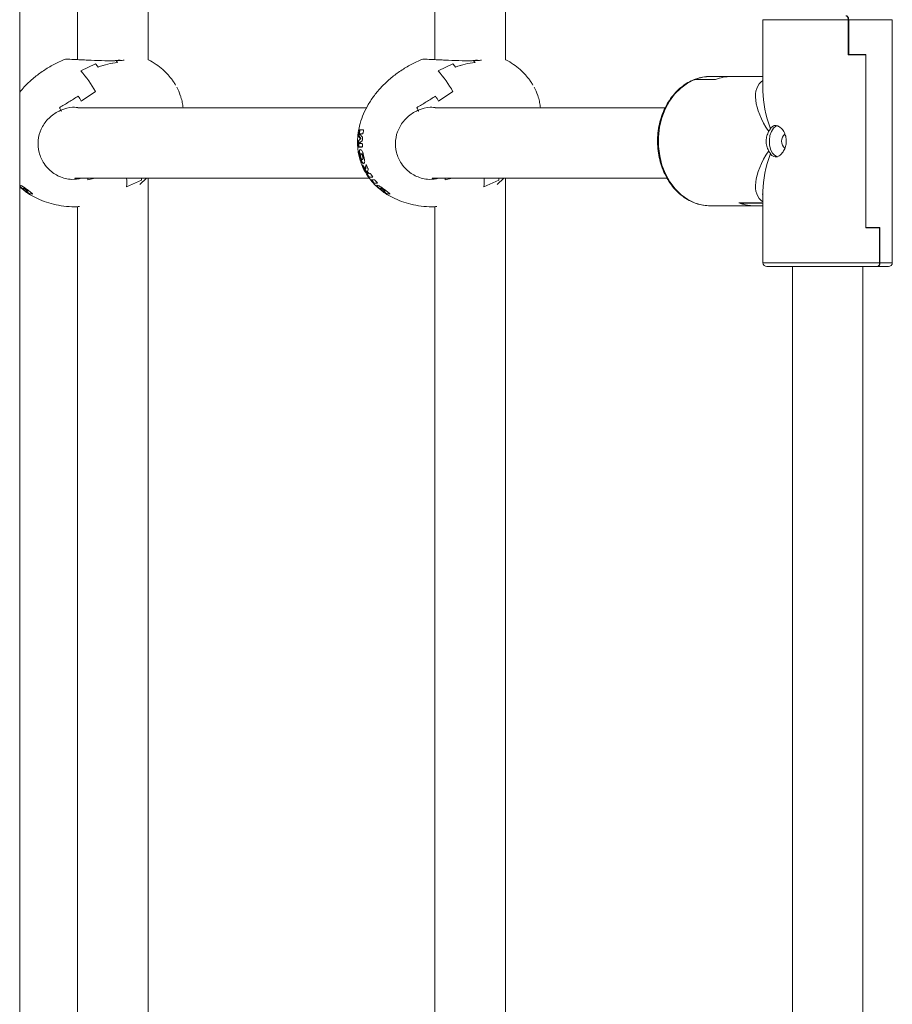
# Model space of a CAD drawing. Units: millimetres. Extents: x -375 to 5218, y -1632 to 3763.
# Drawn here: x 1461 to 1683, y 99 to 350 of the extents above; entities that cross this region are included whole.
import ezdxf

# ---------------------------------------------------------------- set-up
doc = ezdxf.new("R2010")
doc.units = ezdxf.units.MM

msp = doc.modelspace()

# ---------------------------------------------------------------- linework, layer by layer
at = {"color": 7, "linetype": 'Continuous', "lineweight": 15}
for p, q in [((1460.61, -27.56), (1460.61, 664.44)), ((1475.34, 632.44), (1475.34, 339.71)), ((1493.34, 339.66), (1493.34, 632.44)), ((1566.49, 632.44), (1566.49, 339.71)), ((1584.49, 339.66), (1584.49, 632.44)), ((1650.15, 349.91), (1650.15, 331.64)), ((1671.92, 349.91), (1650.15, 349.91)), ((1671.92, 340.91), (1671.92, 349.91)), ((1672.02, 341.01), (1672.02, 349.91)), ((1672.02, 349.91), (1683.15, 349.91)), ((1683.15, 287.91), (1683.15, 349.91)), ((1672.02, 341.01), (1671.92, 341.01)), ((1671.92, 340.91), (1676.41, 340.91)), ((1672.02, 341.01), (1676.41, 341.01)), ((1673.16, 340.91), (1673.16, 341.01)), ((1674.05, 340.91), (1674.05, 341.01)), ((1676.41, 296.91), (1676.41, 341.01)), ((1676.41, 340.91), (1676.41, 296.81)), ((1479.87, 338.66), (1476.15, 336.86)), ((1476.15, 336.86), (1479.87, 338.66)), ((1571.03, 338.66), (1567.3, 336.86)), ((1567.3, 336.86), (1571.03, 338.66)), ((1632.73, 334.63), (1638.05, 334.63)), ((1638.07, 334.67), (1632.81, 334.67)), ((1642.02, 335.41), (1636.76, 335.41)), ((1638.07, 334.67), (1638.07, 334.64)), ((1648, 335.41), (1642.02, 335.41)), ((1642.02, 335.41), (1642.02, 335.41)), ((1648.15, 335.41), (1642.08, 335.41)), ((1650.15, 335.41), (1648.15, 335.41)), ((1479.94, 331.55), (1476.26, 329.13)), ((1479.94, 331.55), (1476.26, 329.13)), ((1571.09, 331.55), (1567.42, 329.13)), ((1571.09, 331.55), (1567.42, 329.13)), ((1549.08, 327.44), (1475.42, 327.44)), ((1625.23, 327.44), (1566.57, 327.44)), ((1547.06, 320.41), (1547.23, 321.59)), ((1547.34, 321.64), (1547.17, 320.46)), ((1547.34, 321.64), (1547.23, 321.59)), ((1547.31, 321.82), (1548.2, 321.81)), ((1548.23, 321.58), (1548.14, 321.01)), ((1652.05, 322.08), (1651.61, 321.35)), ((1547, 319.01), (1547.45, 319.46)), ((1547.17, 320.46), (1547.06, 320.41)), ((1547.17, 320.16), (1547.07, 320.12)), ((1547.45, 319.57), (1547.07, 320.12)), ((1547.54, 319.5), (1547.1, 319.05)), ((1547.17, 320.16), (1547.55, 319.62)), ((1547.31, 320.7), (1547.95, 320.05)), ((1547.42, 320.8), (1547.32, 320.76)), ((1548.03, 320.77), (1547.32, 320.76)), ((1547.42, 320.8), (1548.13, 320.82)), ((1547.55, 319.62), (1547.45, 319.57)), ((1547.54, 319.5), (1547.45, 319.46)), ((1548.01, 319.78), (1547.98, 319.33)), ((1547.06, 318.79), (1546.96, 318.74)), ((1546.99, 317.64), (1546.96, 318.74)), ((1547.08, 317.68), (1546.99, 317.64)), ((1547.1, 319.05), (1547, 319.01)), ((1547.13, 317.46), (1547.04, 317.42)), ((1547.92, 317.4), (1547.04, 317.42)), ((1547.06, 318.79), (1547.08, 317.68)), ((1547.13, 317.46), (1548.02, 317.45)), ((1547.9, 319.04), (1547.17, 318.39)), ((1547.18, 318.33), (1547.89, 318.35)), ((1547.94, 317.41), (1547.92, 317.4)), ((1547.97, 318.14), (1547.99, 317.62)), ((1547.31, 315.71), (1547.22, 315.67)), ((1547.62, 315.69), (1547.53, 315.65)), ((1547.63, 315.7), (1547.54, 315.66)), ((1547.54, 315.66), (1547.73, 315.64)), ((1547.64, 314.27), (1547.56, 314.23)), ((1547.63, 315.7), (1547.62, 315.69)), ((1547.82, 315.68), (1547.63, 315.7)), ((1547.82, 315.68), (1547.73, 315.64)), ((1547.73, 315.64), (1547.86, 315.53)), ((1547.95, 315.57), (1547.82, 315.68)), ((1548.04, 314.25), (1547.84, 314.25)), ((1547.95, 315.57), (1547.86, 315.53)), ((1548.02, 314.24), (1548.11, 314.27)), ((1548.12, 314.37), (1548.04, 314.25)), ((1548.13, 314.29), (1548.04, 314.25)), ((1548.16, 315.03), (1548.07, 314.99)), ((1548.21, 314.41), (1548.12, 314.37)), ((1548.13, 314.29), (1548.21, 314.41)), ((1651.61, 316.47), (1652.05, 315.74)), ((1548.03, 312.84), (1548.65, 311.88)), ((1548.06, 312.8), (1548.03, 312.79)), ((1548.44, 311.84), (1548.03, 312.79)), ((1548.15, 313.32), (1548.06, 313.28)), ((1548.15, 313.32), (1548.38, 313.26)), ((1548.53, 311.88), (1548.44, 311.84)), ((1548.7, 311.57), (1548.61, 311.54)), ((1549.26, 310.73), (1548.61, 311.54)), ((1548.7, 311.57), (1549.34, 310.77)), ((1548.74, 311.82), (1548.83, 311.86)), ((1548.84, 311.89), (1548.75, 311.85)), ((1548.94, 312.92), (1548.91, 312.91)), ((1549.01, 312.83), (1549.38, 311.97)), ((1549.43, 311.7), (1549.3, 311.18)), ((1474.62, 309.44), (1549.76, 309.44)), ((1477.96, 309.05), (1479.71, 309.44)), ((1477.96, 309.05), (1479.71, 309.44)), ((1491.22, 307.87), (1492.93, 309.44)), ((1493.34, 4.44), (1493.34, 309.44)), ((1549.11, 310.65), (1549.31, 310.62)), ((1549.26, 310.53), (1549.17, 310.49)), ((1549.55, 309.9), (1549.17, 310.49)), ((1549.34, 310.77), (1549.26, 310.73)), ((1549.26, 310.53), (1549.64, 309.94)), ((1549.31, 310.62), (1549.4, 310.66)), ((1549.4, 310.98), (1549.64, 310.73)), ((1549.64, 309.94), (1549.55, 309.9)), ((1549.79, 309.77), (1549.69, 309.73)), ((1550.58, 309.71), (1549.69, 309.73)), ((1549.83, 310.62), (1549.99, 310.64)), ((1550.17, 310.47), (1550.55, 309.89)), ((1550.17, 309.08), (1551.06, 309.06)), ((1550.6, 309.72), (1550.58, 309.71)), ((1565.77, 309.44), (1625.71, 309.44)), ((1569.12, 309.05), (1570.86, 309.44)), ((1569.12, 309.05), (1570.86, 309.44)), ((1582.38, 307.87), (1584.08, 309.44)), ((1584.49, 4.44), (1584.49, 309.44)), ((1460.57, 307.55), (1460.87, 307.2)), ((1460.77, 307.15), (1460.61, 307.35)), ((1460.64, 308.2), (1460.63, 308.2)), ((1460.64, 307.69), (1460.91, 307.61)), ((1460.87, 307.2), (1460.77, 307.15)), ((1460.88, 307.05), (1460.77, 307.15)), ((1460.87, 307.2), (1460.98, 307.09)), ((1460.98, 307.09), (1460.88, 307.05)), ((1461.44, 306.55), (1460.88, 307.05)), ((1460.98, 307.09), (1461.33, 306.79)), ((1461.38, 306.73), (1461.33, 306.79)), ((1461.43, 306.91), (1461.34, 306.87)), ((1461.55, 306.6), (1461.44, 306.55)), ((1462.65, 305.65), (1461.44, 306.55)), ((1461.69, 306.89), (1461.59, 306.85)), ((1461.86, 306.82), (1461.76, 306.78)), ((1461.86, 307), (1462.33, 306.63)), ((1462.16, 306.62), (1462.06, 306.57)), ((1462.06, 306.57), (1462.39, 306.31)), ((1462.5, 306.36), (1462.16, 306.62)), ((1462.33, 306.63), (1462.44, 306.54)), ((1462.44, 306.54), (1463.65, 305.63)), ((1491.62, 308.94), (1487.84, 307.29)), ((1491.62, 308.94), (1487.84, 307.29)), ((1550.35, 308.97), (1550.26, 308.93)), ((1550.72, 308.38), (1550.26, 308.93)), ((1550.35, 308.97), (1550.81, 308.42)), ((1550.81, 308.42), (1550.72, 308.38)), ((1550.99, 308.25), (1550.89, 308.21)), ((1551.78, 308.2), (1550.89, 308.21)), ((1550.99, 308.25), (1551.87, 308.24)), ((1551.26, 308.91), (1551.72, 308.36)), ((1551.63, 307.51), (1551.58, 307.64)), ((1551.72, 307.55), (1551.63, 307.51)), ((1551.93, 307.15), (1551.63, 307.51)), ((1551.65, 307.66), (1551.79, 307.69)), ((1551.68, 307.68), (1551.72, 307.55)), ((1551.72, 307.55), (1552.03, 307.2)), ((1551.79, 308.2), (1551.78, 308.2)), ((1551.79, 307.69), (1552.07, 307.61)), ((1552.03, 307.2), (1551.93, 307.15)), ((1552.03, 307.05), (1551.93, 307.15)), ((1552.03, 307.2), (1552.13, 307.09)), ((1552.13, 307.09), (1552.03, 307.05)), ((1552.6, 306.55), (1552.03, 307.05)), ((1552.13, 307.09), (1552.48, 306.79)), ((1552.59, 306.91), (1552.49, 306.87)), ((1552.54, 306.73), (1552.49, 306.79)), ((1552.7, 306.6), (1552.6, 306.55)), ((1553.8, 305.65), (1552.6, 306.55)), ((1552.85, 306.89), (1552.75, 306.85)), ((1553.01, 306.82), (1552.91, 306.78)), ((1553.02, 307), (1553.48, 306.63)), ((1553.32, 306.62), (1553.22, 306.57)), ((1553.22, 306.57), (1553.55, 306.31)), ((1553.65, 306.36), (1553.32, 306.62)), ((1553.48, 306.63), (1553.6, 306.54)), ((1553.6, 306.54), (1554.8, 305.63)), ((1582.78, 308.94), (1578.99, 307.29)), ((1582.78, 308.94), (1578.99, 307.29)), ((1461.85, 306.32), (1461.69, 306.44)), ((1462.11, 306.18), (1462.76, 305.7)), ((1462.54, 306.14), (1462.11, 306.14)), ((1462.5, 306.36), (1462.39, 306.31)), ((1462.54, 306.14), (1462.66, 306.19)), ((1462.65, 306.18), (1462.54, 306.14)), ((1462.76, 305.7), (1462.65, 305.65)), ((1462.74, 305.59), (1462.65, 305.65)), ((1462.85, 305.64), (1462.74, 305.59)), ((1462.85, 305.52), (1462.74, 305.59)), ((1462.76, 305.7), (1462.85, 305.64)), ((1462.85, 305.64), (1462.96, 305.57)), ((1462.96, 305.57), (1462.85, 305.52)), ((1462.96, 305.45), (1462.85, 305.52)), ((1462.96, 305.57), (1463.07, 305.5)), ((1463.07, 305.5), (1462.96, 305.45)), ((1463.09, 305.49), (1462.98, 305.44)), ((1463.86, 305.43), (1462.98, 305.44)), ((1463.09, 305.49), (1463.84, 305.48)), ((1463.65, 305.63), (1463.72, 305.58)), ((1463.72, 305.58), (1463.83, 305.49)), ((1463.87, 305.44), (1463.86, 305.43)), ((1553, 306.32), (1552.85, 306.44)), ((1553.69, 306.14), (1553.26, 306.14)), ((1553.31, 306.14), (1553.91, 305.7)), ((1553.65, 306.36), (1553.55, 306.31)), ((1553.69, 306.14), (1553.81, 306.19)), ((1553.8, 306.18), (1553.69, 306.14)), ((1553.91, 305.7), (1553.8, 305.65)), ((1553.89, 305.59), (1553.8, 305.65)), ((1554, 305.64), (1553.89, 305.59)), ((1554, 305.52), (1553.89, 305.59)), ((1553.91, 305.7), (1554, 305.64)), ((1554, 305.64), (1554.11, 305.57)), ((1554.11, 305.57), (1554, 305.52)), ((1554.11, 305.45), (1554, 305.52)), ((1554.11, 305.57), (1554.22, 305.5)), ((1554.22, 305.5), (1554.11, 305.45)), ((1554.24, 305.49), (1554.13, 305.44)), ((1555.01, 305.43), (1554.13, 305.44)), ((1554.24, 305.49), (1555, 305.48)), ((1554.8, 305.63), (1554.87, 305.58)), ((1554.87, 305.58), (1554.98, 305.49)), ((1555.02, 305.44), (1555.01, 305.43)), ((1649.94, 305.41), (1650.15, 305.41)), ((1650.15, 306.18), (1650.15, 287.91)), ((1475.34, 302.21), (1475.34, 4.44)), ((1566.49, 302.21), (1566.49, 4.44)), ((1636.76, 302.41), (1642.02, 302.41)), ((1648, 302.41), (1642.02, 302.41)), ((1648.15, 302.41), (1642.08, 302.41)), ((1649.89, 303.19), (1643.97, 303.19)), ((1644.32, 303.19), (1644.32, 303.11)), ((1644.32, 303.11), (1649.94, 303.11)), ((1648, 302.41), (1648, 302.41)), ((1648.15, 302.41), (1650.15, 302.41)), ((1649.89, 303.19), (1650.15, 303.09)), ((1649.94, 303.16), (1649.94, 303.11)), ((1650.15, 303.04), (1649.94, 303.11)), ((1679.98, 296.91), (1676.41, 296.91)), ((1679.92, 296.81), (1676.41, 296.81)), ((1678.08, 296.91), (1678.08, 296.81)), ((1679.92, 296.81), (1679.92, 287.91)), ((1679.98, 296.91), (1679.98, 287.91)), ((1679.92, 287.91), (1650.15, 287.91)), ((1679.3, 286.91), (1651.15, 286.91)), ((1657.65, 286.91), (1657.65, 4.44)), ((1675.65, 4.44), (1675.65, 286.91)), ((1679.3, 286.91), (1679.36, 286.91)), ((1679.36, 286.91), (1682.15, 286.91)), ((1679.98, 287.91), (1683.15, 287.91))]:
    msp.add_line(p, q, dxfattribs=at)
at = {"color": 7, "linetype": 'Continuous', "lineweight": 15, "flags": 128}
for points in [[(1632.73, 334.63), (1630.88, 333.72), (1629.18, 332.47), (1627.63, 330.92), (1626.3, 329.1), (1625.19, 327.06), (1624.34, 324.83), (1623.77, 322.48), (1623.49, 320.04), (1623.5, 317.58), (1623.81, 315.15), (1624.4, 312.8), (1625.27, 310.59), (1626.4, 308.56), (1627.75, 306.76), (1629.31, 305.24), (1631.03, 304.02), (1632.88, 303.13), (1634.82, 302.59), (1636.76, 302.41)], [(1653.79, 322.86), (1653.46, 322.73), (1652.82, 322.21), (1652.3, 321.4), (1651.95, 320.37), (1651.79, 319.21), (1651.85, 318.02), (1652.1, 316.91), (1652.54, 315.98), (1653.13, 315.31), (1653.8, 314.95), (1653.83, 314.95)]]:
    msp.add_lwpolyline(points, dxfattribs=at)
at = {"color": 7, "linetype": 'Continuous', "lineweight": 15}
for centre, radius, start, end in [((1469.89, 325.72), 20.55, 40.3339, 41.9562), ((1561.56, 326.18), 19.86, 40.3057, 41.9844), ((1449.19, 313.61), 35.6, 30.2529, 40.7689), ((1464.59, 324.41), 20.89, 39.9464, 42.9778), ((1540.34, 313.61), 35.6, 30.2513, 40.7688), ((1555.65, 324.34), 21.01, 39.955, 42.9692), ((1636.77, 324.47), 10.94, 90.086, 111.2633), ((1642.1, 324.45), 10.96, 90.109, 111.6844), ((1642.04, 324.46), 10.95, 90.1047, 111.2452), ((1487.12, 325.6), 15.26, 19.0966, 27.7255), ((1578.25, 325.59), 15.3, 19.1037, 27.7129), ((1432.53, 303.64), 50.63, 30.2435, 31.9225), ((1523.91, 303.78), 50.35, 30.235, 31.9231), ((1432.2, 303.65), 45.26, 30.7678, 31.7434), ((1521.81, 302.72), 47.05, 30.7789, 31.7172), ((1657.26, 318.91), 2.36, 130.2867, 230.2356), ((1444.96, 303.34), 33.49, 9.8148, 10.4983), ((1474.63, 308.46), 13.26, 354.9301, 4.2382), ((1483.53, 310.09), 8.18, 351.8838, 355.4625), ((1539.16, 303.89), 30.39, 9.7799, 10.5331), ((1565.81, 308.46), 13.23, 354.921, 4.2474), ((1574.6, 310.1), 8.26, 351.9027, 355.4435), ((1648.02, 313.37), 10.96, 248.3164, 269.8908), ((1648.17, 313.35), 10.94, 249.4126, 269.9061), ((1651.15, 287.91), 1, 180, 270), ((1682.15, 287.91), 1, 270, 0)]:
    msp.add_arc(centre, radius, start, end, dxfattribs=at)
for major_axis, ratio, start_param, end_param in [((-17.31, 14.78), 0.423512, 6.170999, 7.245462), ((-13.25, 20.54), 0.478371, 0.638026, 1.123313), ((-17.31, -14.78), 0.423512, 5.320909, 6.395372), ((13.25, 20.54), 0.478371, 2.01828, 2.503567)]:
    msp.add_ellipse((1666.65, 318.91), major_axis=major_axis, ratio=ratio, start_param=start_param, end_param=end_param, dxfattribs=at)
for points, knots in [([(1671.3, 350.91), (1671.36, 350.9), (1671.49, 350.89), (1671.66, 350.75), (1671.8, 350.54), (1671.89, 350.27), (1671.92, 350.04), (1671.92, 349.92), (1671.92, 349.91)], [0, 0, 0, 0, 0.182615, 0.414865, 0.569174, 0.773895, 0.978773, 1, 1, 1, 1]), ([(1671.4, 350.91), (1671.41, 350.91), (1671.49, 350.91), (1671.65, 350.85), (1671.83, 350.66), (1671.95, 350.41), (1672.01, 350.15), (1672.02, 349.99), (1672.02, 349.91)], [0, 0, 0, 0, 0.026101, 0.258363, 0.488244, 0.709225, 0.843426, 1, 1, 1, 1]), ([(1472.24, 339.82), (1472.07, 339.76), (1470.93, 339.36), (1468.93, 338.33), (1466.29, 336.74), (1463.88, 334.88), (1461.97, 333.12), (1460.98, 331.89), (1460.61, 331.44)], [0, 0, 0, 0, 0.036549, 0.250762, 0.464061, 0.674087, 0.879112, 1, 1, 1, 1]), ([(1485.17, 339.46), (1485.06, 339.46), (1483.87, 339.43), (1481.4, 339.45), (1478.47, 339.56), (1476.33, 339.67), (1474.5, 339.76), (1473.12, 339.82), (1472.27, 339.83), (1472.26, 339.81), (1472.25, 339.79)], [0, 0, 0, 0, 0.019574, 0.214164, 0.418307, 0.51775, 0.620648, 0.804245, 0.90429, 1, 1, 1, 1]), ([(1486.18, 339.57), (1485.87, 339.56), (1485.48, 339.53), (1485.05, 339.53), (1484.96, 339.53)], [0, 0, 0, 0, 0.807673, 1, 1, 1, 1]), ([(1485.17, 339.46), (1485.15, 339.48), (1485.1, 339.53), (1485.05, 339.53), (1485.02, 339.5), (1485.02, 339.44), (1485.02, 339.42)], [0, 0, 0, 0, 0.264981, 0.530116, 0.792405, 1, 1, 1, 1]), ([(1487.22, 339.57), (1487.06, 339.55), (1486.45, 339.49), (1485.71, 339.47), (1485.17, 339.46)], [0, 0, 0, 0, 0.275424, 1, 1, 1, 1]), ([(1500.33, 333.18), (1500.25, 333.35), (1500.02, 333.81), (1499.38, 334.71), (1498.4, 335.93), (1497.02, 337.28), (1495.33, 338.54), (1494.07, 339.35), (1493.36, 339.66), (1493.34, 339.66)], [0, 0, 0, 0, 0.056693, 0.160869, 0.340454, 0.539388, 0.759028, 0.994244, 1, 1, 1, 1]), ([(1563.39, 339.82), (1563.22, 339.76), (1562.08, 339.36), (1560.08, 338.33), (1557.44, 336.74), (1555.03, 334.88), (1552.87, 332.84), (1551.01, 330.64), (1549.46, 328.32), (1548.25, 325.93), (1547.38, 323.5), (1546.87, 321.13), (1546.69, 318.89), (1546.78, 316.98), (1547.05, 315.35), (1547.42, 313.92), (1548.03, 312.27), (1548.79, 310.82), (1549.73, 309.44), (1550.72, 308.23), (1551.68, 307.24), (1552.31, 306.77), (1552.43, 306.68)], [0, 0, 0, 0, 0.012577, 0.086289, 0.159685, 0.231953, 0.302504, 0.370875, 0.436767, 0.50008, 0.56095, 0.619848, 0.67109, 0.720224, 0.754873, 0.787612, 0.825443, 0.878992, 0.90281, 0.94387, 0.989355, 1, 1, 1, 1]), ([(1576.32, 339.46), (1576.21, 339.46), (1575.02, 339.43), (1572.55, 339.45), (1569.63, 339.56), (1567.48, 339.67), (1565.65, 339.76), (1564.27, 339.82), (1563.43, 339.83), (1563.41, 339.81), (1563.4, 339.79)], [0, 0, 0, 0, 0.019567, 0.214158, 0.418301, 0.517746, 0.620649, 0.804246, 0.90429, 1, 1, 1, 1]), ([(1577.34, 339.57), (1577.02, 339.56), (1576.63, 339.53), (1576.2, 339.53), (1576.12, 339.53)], [0, 0, 0, 0, 0.80765, 1, 1, 1, 1]), ([(1576.32, 339.46), (1576.3, 339.48), (1576.25, 339.53), (1576.2, 339.53), (1576.18, 339.5), (1576.18, 339.44), (1576.17, 339.42)], [0, 0, 0, 0, 0.264919, 0.530074, 0.792383, 1, 1, 1, 1]), ([(1578.37, 339.57), (1578.21, 339.55), (1577.61, 339.49), (1576.86, 339.47), (1576.32, 339.46)], [0, 0, 0, 0, 0.275411, 1, 1, 1, 1]), ([(1591.48, 333.18), (1591.4, 333.35), (1591.17, 333.81), (1590.53, 334.71), (1589.56, 335.93), (1588.17, 337.28), (1586.48, 338.54), (1585.22, 339.35), (1584.51, 339.66), (1584.49, 339.66)], [0, 0, 0, 0, 0.056687, 0.160862, 0.340446, 0.53938, 0.759029, 0.994234, 1, 1, 1, 1]), ([(1485.55, 339.02), (1484.72, 338.9), (1483.03, 338.67), (1481.42, 338.11), (1480.61, 337.83)], [0, 0, 0, 0, 0.496473, 1, 1, 1, 1]), ([(1480.61, 337.83), (1481.41, 338.11), (1483.02, 338.67), (1484.7, 338.9), (1485.55, 339.02)], [0, 0, 0, 0, 0.496567, 1, 1, 1, 1]), ([(1576.71, 339.02), (1575.87, 338.9), (1574.18, 338.67), (1572.57, 338.11), (1571.76, 337.83)], [0, 0, 0, 0, 0.496482, 1, 1, 1, 1]), ([(1571.76, 337.83), (1572.56, 338.11), (1574.17, 338.67), (1575.86, 338.9), (1576.71, 339.02)], [0, 0, 0, 0, 0.496572, 1, 1, 1, 1]), ([(1632.6, 334.6), (1632.36, 334.5), (1631.53, 334.16), (1630.68, 333.72), (1630.12, 333.28), (1630.09, 333.25)], [0, 0, 0, 0, 0.274263, 0.953421, 1, 1, 1, 1]), ([(1632.54, 334.54), (1632.59, 334.58), (1632.67, 334.65), (1632.76, 334.66), (1632.81, 334.67)], [0, 0, 0, 0, 0.504118, 1, 1, 1, 1]), ([(1636.78, 335.4), (1636.74, 335.4), (1636.09, 335.46), (1634.8, 335.26), (1633.47, 334.96), (1632.78, 334.68), (1632.68, 334.63)], [0, 0, 0, 0, 0.024813, 0.473874, 0.922668, 1, 1, 1, 1]), ([(1630.09, 333.25), (1629.59, 332.88), (1628.56, 332.11), (1627.19, 330.63), (1625.96, 328.91), (1624.94, 326.99), (1624.14, 324.91), (1623.58, 322.72), (1623.28, 320.46), (1623.23, 318.16), (1623.45, 315.88), (1623.92, 313.65), (1624.64, 311.53), (1625.59, 309.54), (1626.76, 307.74), (1628.12, 306.15), (1629.66, 304.81), (1631.33, 303.74), (1633.11, 302.97), (1634.92, 302.5), (1636.14, 302.44), (1636.73, 302.42)], [0, 0, 0, 0, 0.048934, 0.10164, 0.154505, 0.207488, 0.260549, 0.313659, 0.3668, 0.419962, 0.47314, 0.52634, 0.579559, 0.632786, 0.686004, 0.73918, 0.792272, 0.845222, 0.897982, 0.950531, 1, 1, 1, 1]), ([(1475.5, 330.4), (1474.71, 329.91), (1473.14, 328.91), (1471.51, 327.94), (1470.69, 327.46)], [0, 0, 0, 0, 0.496572, 1, 1, 1, 1]), ([(1475.5, 330.4), (1474.71, 329.91), (1473.14, 328.91), (1471.51, 327.94), (1470.69, 327.46)], [0, 0, 0, 0, 0.496572, 1, 1, 1, 1]), ([(1502.27, 327.44), (1502.2, 327.9), (1502.06, 328.82), (1501.82, 329.83), (1501.61, 330.37), (1501.57, 330.47)], [0, 0, 0, 0, 0.447299, 0.892535, 1, 1, 1, 1]), ([(1566.65, 330.4), (1565.87, 329.91), (1564.29, 328.91), (1562.66, 327.94), (1561.84, 327.46)], [0, 0, 0, 0, 0.496574, 1, 1, 1, 1]), ([(1566.65, 330.4), (1565.87, 329.91), (1564.29, 328.91), (1562.66, 327.94), (1561.84, 327.46)], [0, 0, 0, 0, 0.496574, 1, 1, 1, 1]), ([(1593.42, 327.44), (1593.35, 327.9), (1593.21, 328.82), (1592.97, 329.83), (1592.77, 330.37), (1592.73, 330.47)], [0, 0, 0, 0, 0.447298, 0.892522, 1, 1, 1, 1]), ([(1476.34, 309.44), (1475.51, 309.3), (1473.59, 308.95), (1470.61, 309.76), (1468.24, 311.33), (1466.49, 313.44), (1465.38, 315.97), (1465.13, 319.08), (1465.92, 322.08), (1467.67, 324.65), (1469.58, 326.11), (1470.8, 326.67), (1471.09, 326.8)], [0, 0, 0, 0, 0.091347, 0.213642, 0.328161, 0.403229, 0.515871, 0.628375, 0.740311, 0.851669, 0.96525, 1, 1, 1, 1]), ([(1471.09, 326.8), (1472.07, 327.15), (1473.63, 327.72), (1475.25, 327.52), (1475.84, 327.44)], [0, 0, 0, 0, 0.635642, 1, 1, 1, 1]), ([(1471.2, 326.56), (1471.19, 326.59), (1471.16, 326.67), (1471.12, 326.75), (1471.09, 326.79), (1471.09, 326.8)], [0, 0, 0, 0, 0.355251, 0.932413, 1, 1, 1, 1]), ([(1471.09, 326.8), (1471.11, 326.75), (1471.15, 326.68), (1471.19, 326.59), (1471.2, 326.56)], [0, 0, 0, 0, 0.581677, 1, 1, 1, 1]), ([(1567.49, 309.44), (1566.66, 309.3), (1564.74, 308.95), (1561.76, 309.76), (1559.39, 311.33), (1557.64, 313.44), (1556.53, 315.97), (1556.28, 319.08), (1557.08, 322.08), (1558.83, 324.65), (1560.73, 326.11), (1561.95, 326.67), (1562.24, 326.8)], [0, 0, 0, 0, 0.091343, 0.213639, 0.328162, 0.403228, 0.515871, 0.628376, 0.740313, 0.851672, 0.96525, 1, 1, 1, 1]), ([(1562.24, 326.8), (1563.23, 327.15), (1564.78, 327.72), (1566.4, 327.52), (1567, 327.44)], [0, 0, 0, 0, 0.635643, 1, 1, 1, 1]), ([(1562.35, 326.56), (1562.34, 326.59), (1562.31, 326.67), (1562.27, 326.75), (1562.24, 326.79), (1562.24, 326.8)], [0, 0, 0, 0, 0.355165, 0.932347, 1, 1, 1, 1]), ([(1562.24, 326.8), (1562.26, 326.75), (1562.31, 326.68), (1562.34, 326.59), (1562.35, 326.56)], [0, 0, 0, 0, 0.581742, 1, 1, 1, 1]), ([(1547.23, 321.59), (1547.24, 321.63), (1547.25, 321.69), (1547.28, 321.76), (1547.29, 321.81), (1547.31, 321.82), (1547.31, 321.82), (1547.31, 321.82)], [0, 0, 0, 0, 0.322199, 0.547417, 0.773937, 0.968682, 1, 1, 1, 1]), ([(1547.39, 321.82), (1547.38, 321.81), (1547.37, 321.78), (1547.36, 321.72), (1547.35, 321.67), (1547.34, 321.64)], [0, 0, 0, 0, 0.2492, 0.594755, 1, 1, 1, 1]), ([(1548.2, 321.81), (1548.2, 321.8), (1548.22, 321.8), (1548.23, 321.77), (1548.24, 321.73), (1548.24, 321.67), (1548.24, 321.62), (1548.23, 321.59), (1548.23, 321.58)], [0, 0, 0, 0, 0.169113, 0.338451, 0.511766, 0.706685, 0.933965, 1, 1, 1, 1]), ([(1652.05, 322.08), (1652.07, 322.12), (1652.26, 322.42), (1652.67, 322.8), (1653.38, 322.97), (1654.16, 322.76), (1654.98, 322.12), (1655.66, 321.12), (1656.08, 319.86), (1656.15, 318.5), (1655.87, 317.21), (1655.3, 316.1), (1654.52, 315.28), (1653.67, 314.87), (1652.88, 314.92), (1652.35, 315.29), (1652.12, 315.64), (1652.05, 315.74)], [0, 0, 0, 0, 0.009114, 0.085707, 0.147074, 0.22138, 0.295638, 0.371193, 0.447776, 0.522901, 0.596334, 0.670483, 0.746614, 0.822958, 0.897453, 0.970935, 1, 1, 1, 1]), ([(1547.07, 320.12), (1547.07, 320.14), (1547.06, 320.17), (1547.06, 320.27), (1547.06, 320.35), (1547.06, 320.4), (1547.06, 320.41)], [0, 0, 0, 0, 0.289821, 0.578469, 0.898505, 1, 1, 1, 1]), ([(1547.17, 320.46), (1547.16, 320.41), (1547.16, 320.32), (1547.16, 320.21), (1547.17, 320.18), (1547.17, 320.16)], [0, 0, 0, 0, 0.403414, 0.754101, 1, 1, 1, 1]), ([(1547.32, 320.76), (1547.32, 320.76), (1547.32, 320.75), (1547.32, 320.75), (1547.31, 320.74), (1547.31, 320.73), (1547.31, 320.72), (1547.31, 320.71), (1547.31, 320.7), (1547.31, 320.7), (1547.31, 320.7)], [0, 0, 0, 0, 0.113064, 0.227093, 0.348595, 0.486515, 0.640314, 0.805715, 0.964747, 1, 1, 1, 1]), ([(1547.45, 319.46), (1547.45, 319.46), (1547.45, 319.47), (1547.46, 319.48), (1547.46, 319.5), (1547.46, 319.52), (1547.46, 319.54), (1547.46, 319.56), (1547.46, 319.57), (1547.45, 319.57), (1547.45, 319.57)], [0, 0, 0, 0, 0.120117, 0.2408, 0.369327, 0.510936, 0.66075, 0.809852, 0.947868, 1, 1, 1, 1]), ([(1547.55, 319.62), (1547.55, 319.61), (1547.55, 319.61), (1547.56, 319.6), (1547.56, 319.58), (1547.56, 319.56), (1547.56, 319.54), (1547.55, 319.52), (1547.55, 319.51), (1547.54, 319.51), (1547.54, 319.5)], [0, 0, 0, 0, 0.120375, 0.240355, 0.368822, 0.51029, 0.659985, 0.809664, 0.948206, 1, 1, 1, 1]), ([(1547.98, 319.33), (1547.98, 319.29), (1547.97, 319.22), (1547.95, 319.13), (1547.92, 319.07), (1547.9, 319.05), (1547.9, 319.04)], [0, 0, 0, 0, 0.28378, 0.568052, 0.844139, 1, 1, 1, 1]), ([(1547.95, 320.05), (1547.96, 320.04), (1547.98, 320.02), (1548, 319.97), (1548.01, 319.89), (1548.01, 319.83), (1548.01, 319.79), (1548.01, 319.78)], [0, 0, 0, 0, 0.216783, 0.433052, 0.66032, 0.912349, 1, 1, 1, 1]), ([(1548.14, 321.01), (1548.13, 320.98), (1548.12, 320.91), (1548.09, 320.83), (1548.06, 320.79), (1548.04, 320.78), (1548.03, 320.77)], [0, 0, 0, 0, 0.321077, 0.609201, 0.826782, 1, 1, 1, 1]), ([(1651.61, 316.47), (1651.43, 316.86), (1651.07, 317.63), (1650.93, 318.99), (1651.11, 320.29), (1651.45, 321), (1651.61, 321.35)], [0, 0, 0, 0, 0.260377, 0.517513, 0.7684, 1, 1, 1, 1]), ([(1546.96, 318.74), (1546.96, 318.78), (1546.97, 318.84), (1546.98, 318.93), (1546.99, 318.98), (1547, 319), (1547, 319.01)], [0, 0, 0, 0, 0.284968, 0.570509, 0.836625, 1, 1, 1, 1]), ([(1547.04, 317.42), (1547.03, 317.42), (1547.02, 317.42), (1547.01, 317.46), (1547, 317.51), (1546.99, 317.57), (1546.99, 317.62), (1546.99, 317.64)], [0, 0, 0, 0, 0.191001, 0.381495, 0.580265, 0.790748, 1, 1, 1, 1]), ([(1547.1, 319.05), (1547.1, 319.04), (1547.09, 319.02), (1547.07, 318.96), (1547.06, 318.88), (1547.06, 318.82), (1547.06, 318.79)], [0, 0, 0, 0, 0.237873, 0.475571, 0.722081, 1, 1, 1, 1]), ([(1547.08, 317.68), (1547.08, 317.65), (1547.09, 317.61), (1547.09, 317.54), (1547.11, 317.49), (1547.12, 317.46), (1547.13, 317.46), (1547.13, 317.46)], [0, 0, 0, 0, 0.217682, 0.435178, 0.653295, 0.863179, 1, 1, 1, 1]), ([(1547.17, 318.39), (1547.17, 318.38), (1547.17, 318.38), (1547.17, 318.37), (1547.17, 318.37), (1547.17, 318.36), (1547.17, 318.35), (1547.17, 318.34), (1547.18, 318.33), (1547.18, 318.33), (1547.18, 318.33)], [0, 0, 0, 0, 0.124688, 0.248022, 0.379093, 0.519233, 0.665627, 0.810399, 0.94882, 1, 1, 1, 1]), ([(1547.22, 315.67), (1547.2, 315.82), (1547.17, 316.14), (1547.2, 316.51), (1547.25, 316.63), (1547.28, 316.69)], [0, 0, 0, 0, 0.338082, 0.676357, 1, 1, 1, 1]), ([(1547.37, 316.73), (1547.35, 316.67), (1547.29, 316.55), (1547.26, 316.18), (1547.3, 315.86), (1547.31, 315.71)], [0, 0, 0, 0, 0.330534, 0.660927, 1, 1, 1, 1]), ([(1547.28, 316.69), (1547.37, 316.74), (1547.49, 316.8), (1547.66, 316.69), (1547.71, 316.66)], [0, 0, 0, 0, 0.724298, 1, 1, 1, 1]), ([(1547.71, 316.66), (1547.77, 316.58), (1547.91, 316.42), (1548.08, 316.04), (1548.17, 315.77), (1548.21, 315.66)], [0, 0, 0, 0, 0.378613, 0.757097, 1, 1, 1, 1]), ([(1547.89, 318.35), (1547.89, 318.35), (1547.91, 318.35), (1547.93, 318.32), (1547.95, 318.28), (1547.96, 318.23), (1547.97, 318.18), (1547.97, 318.15), (1547.97, 318.14)], [0, 0, 0, 0, 0.181955, 0.363791, 0.545722, 0.735448, 0.937602, 1, 1, 1, 1]), ([(1547.99, 317.62), (1547.99, 317.6), (1547.99, 317.55), (1547.98, 317.48), (1547.96, 317.43), (1547.94, 317.41), (1547.93, 317.41), (1547.92, 317.4)], [0, 0, 0, 0, 0.228317, 0.456666, 0.683597, 0.900278, 1, 1, 1, 1]), ([(1547.56, 314.23), (1547.46, 314.54), (1547.32, 315.02), (1547.25, 315.5), (1547.22, 315.67)], [0, 0, 0, 0, 0.646359, 1, 1, 1, 1]), ([(1547.31, 315.71), (1547.37, 315.39), (1547.45, 314.91), (1547.59, 314.44), (1547.64, 314.27)], [0, 0, 0, 0, 0.651541, 1, 1, 1, 1]), ([(1547.45, 315.48), (1547.46, 315.53), (1547.48, 315.63), (1547.52, 315.65), (1547.54, 315.66)], [0, 0, 0, 0, 0.549007, 1, 1, 1, 1]), ([(1547.48, 315.11), (1547.47, 315.2), (1547.45, 315.34), (1547.45, 315.44), (1547.45, 315.48)], [0, 0, 0, 0, 0.662354, 1, 1, 1, 1]), ([(1547.58, 314.7), (1547.56, 314.77), (1547.51, 314.91), (1547.49, 315.05), (1547.48, 315.11)], [0, 0, 0, 0, 0.581714, 1, 1, 1, 1]), ([(1548.06, 313.28), (1548, 313.34), (1547.89, 313.47), (1547.71, 313.82), (1547.6, 314.1), (1547.56, 314.23)], [0, 0, 0, 0, 0.356957, 0.695217, 1, 1, 1, 1]), ([(1547.69, 314.43), (1547.66, 314.48), (1547.62, 314.56), (1547.59, 314.66), (1547.58, 314.7)], [0, 0, 0, 0, 0.698965, 1, 1, 1, 1]), ([(1547.64, 314.27), (1547.7, 314.12), (1547.81, 313.82), (1547.99, 313.49), (1548.1, 313.37), (1548.15, 313.32)], [0, 0, 0, 0, 0.343456, 0.686945, 1, 1, 1, 1]), ([(1547.84, 314.25), (1547.81, 314.28), (1547.76, 314.31), (1547.71, 314.4), (1547.69, 314.43)], [0, 0, 0, 0, 0.667161, 1, 1, 1, 1]), ([(1547.86, 315.53), (1547.89, 315.48), (1547.95, 315.38), (1548.02, 315.19), (1548.05, 315.06), (1548.07, 314.99)], [0, 0, 0, 0, 0.348117, 0.696241, 1, 1, 1, 1]), ([(1548.16, 315.03), (1548.14, 315.1), (1548.1, 315.25), (1548.03, 315.44), (1547.98, 315.53), (1547.95, 315.57)], [0, 0, 0, 0, 0.353549, 0.707104, 1, 1, 1, 1]), ([(1548.07, 314.99), (1548.09, 314.91), (1548.12, 314.76), (1548.14, 314.55), (1548.13, 314.43), (1548.12, 314.38), (1548.12, 314.37)], [0, 0, 0, 0, 0.320658, 0.641349, 0.960974, 1, 1, 1, 1]), ([(1548.21, 314.41), (1548.22, 314.46), (1548.23, 314.56), (1548.22, 314.77), (1548.19, 314.93), (1548.16, 315.02), (1548.16, 315.03)], [0, 0, 0, 0, 0.316727, 0.633153, 0.952325, 1, 1, 1, 1]), ([(1548.21, 315.66), (1548.27, 315.42), (1548.41, 314.9), (1548.5, 314.39), (1548.54, 314.12)], [0, 0, 0, 0, 0.468588, 1, 1, 1, 1]), ([(1548.54, 314.12), (1548.55, 313.98), (1548.58, 313.71), (1548.55, 313.41), (1548.48, 313.32), (1548.45, 313.27)], [0, 0, 0, 0, 0.33699, 0.674119, 1, 1, 1, 1]), ([(1548.03, 312.79), (1548.03, 312.8), (1548.02, 312.82), (1548.01, 312.84), (1548.01, 312.86), (1548.01, 312.86), (1548.02, 312.86), (1548.03, 312.85), (1548.03, 312.84), (1548.03, 312.84)], [0, 0, 0, 0, 0.147027, 0.294151, 0.441505, 0.590152, 0.739567, 0.889781, 1, 1, 1, 1]), ([(1548.45, 313.27), (1548.35, 313.23), (1548.23, 313.17), (1548.09, 313.26), (1548.06, 313.28)], [0, 0, 0, 0, 0.776324, 1, 1, 1, 1]), ([(1548.61, 311.54), (1548.59, 311.57), (1548.54, 311.65), (1548.48, 311.76), (1548.45, 311.82), (1548.44, 311.84)], [0, 0, 0, 0, 0.427529, 0.855262, 1, 1, 1, 1]), ([(1548.53, 311.88), (1548.56, 311.83), (1548.6, 311.73), (1548.66, 311.63), (1548.7, 311.59), (1548.7, 311.57)], [0, 0, 0, 0, 0.428286, 0.85653, 1, 1, 1, 1]), ([(1548.65, 311.88), (1548.67, 311.87), (1548.7, 311.83), (1548.73, 311.82), (1548.75, 311.82), (1548.75, 311.84), (1548.75, 311.85)], [0, 0, 0, 0, 0.273415, 0.546769, 0.820517, 1, 1, 1, 1]), ([(1548.75, 311.85), (1548.76, 312.02), (1548.78, 312.36), (1548.87, 312.72), (1548.91, 312.91)], [0, 0, 0, 0, 0.498632, 1, 1, 1, 1]), ([(1548.84, 311.89), (1548.84, 311.87), (1548.84, 311.86), (1548.83, 311.86), (1548.83, 311.86)], [0, 0, 0, 0, 0.87137, 1, 1, 1, 1]), ([(1548.99, 312.88), (1548.95, 312.72), (1548.86, 312.37), (1548.85, 312.06), (1548.84, 311.89)], [0, 0, 0, 0, 0.46318, 1, 1, 1, 1]), ([(1548.91, 312.91), (1548.92, 312.91), (1548.92, 312.92), (1548.94, 312.92), (1548.96, 312.91), (1548.98, 312.89), (1549, 312.86), (1549.01, 312.84), (1549.01, 312.83)], [0, 0, 0, 0, 0.173568, 0.347677, 0.521364, 0.694396, 0.867289, 1, 1, 1, 1]), ([(1549.38, 311.97), (1549.39, 311.93), (1549.42, 311.86), (1549.44, 311.77), (1549.43, 311.72), (1549.43, 311.7)], [0, 0, 0, 0, 0.330726, 0.661507, 1, 1, 1, 1]), ([(1549.17, 310.49), (1549.16, 310.51), (1549.14, 310.55), (1549.11, 310.6), (1549.1, 310.63), (1549.1, 310.65), (1549.1, 310.65), (1549.11, 310.65)], [0, 0, 0, 0, 0.228903, 0.457726, 0.687966, 0.916964, 1, 1, 1, 1]), ([(1549.2, 310.63), (1549.21, 310.63), (1549.22, 310.6), (1549.24, 310.56), (1549.26, 310.53), (1549.26, 310.53)], [0, 0, 0, 0, 0.303679, 0.798094, 1, 1, 1, 1]), ([(1549.31, 310.62), (1549.31, 310.62), (1549.31, 310.62), (1549.31, 310.63), (1549.31, 310.64), (1549.3, 310.66), (1549.29, 310.68), (1549.28, 310.7), (1549.26, 310.72), (1549.26, 310.73), (1549.26, 310.73)], [0, 0, 0, 0, 0.067525, 0.207958, 0.349449, 0.493205, 0.637953, 0.78232, 0.92577, 1, 1, 1, 1]), ([(1549.3, 311.18), (1549.3, 311.17), (1549.31, 311.16), (1549.32, 311.12), (1549.34, 311.08), (1549.36, 311.03), (1549.38, 311), (1549.4, 310.99), (1549.4, 310.98)], [0, 0, 0, 0, 0.180005, 0.360086, 0.540636, 0.723344, 0.906504, 1, 1, 1, 1]), ([(1549.34, 310.77), (1549.35, 310.76), (1549.36, 310.75), (1549.37, 310.73), (1549.38, 310.71), (1549.39, 310.69), (1549.4, 310.67), (1549.4, 310.66), (1549.4, 310.66), (1549.4, 310.66), (1549.4, 310.66)], [0, 0, 0, 0, 0.140897, 0.280953, 0.423409, 0.567172, 0.712297, 0.856845, 0.999655, 1, 1, 1, 1]), ([(1549.69, 309.73), (1549.69, 309.73), (1549.68, 309.73), (1549.65, 309.76), (1549.61, 309.81), (1549.58, 309.86), (1549.56, 309.89), (1549.55, 309.9)], [0, 0, 0, 0, 0.207931, 0.415949, 0.622468, 0.831144, 1, 1, 1, 1]), ([(1549.64, 310.73), (1549.67, 310.71), (1549.73, 310.65), (1549.79, 310.62), (1549.82, 310.62), (1549.83, 310.62)], [0, 0, 0, 0, 0.404859, 0.809745, 1, 1, 1, 1]), ([(1549.64, 309.94), (1549.65, 309.92), (1549.68, 309.89), (1549.72, 309.83), (1549.75, 309.79), (1549.77, 309.77), (1549.78, 309.77), (1549.79, 309.77)], [0, 0, 0, 0, 0.217474, 0.435308, 0.647932, 0.855766, 1, 1, 1, 1]), ([(1549.79, 309.77), (1550, 309.74), (1550.22, 309.71), (1550.58, 309.75), (1550.6, 309.75)], [0, 0, 0, 0, 0.96089, 1, 1, 1, 1]), ([(1549.99, 310.64), (1550, 310.64), (1550.02, 310.63), (1550.06, 310.61), (1550.1, 310.57), (1550.14, 310.52), (1550.17, 310.49), (1550.17, 310.47)], [0, 0, 0, 0, 0.209269, 0.418331, 0.630684, 0.845354, 1, 1, 1, 1]), ([(1550.26, 308.93), (1550.24, 308.94), (1550.21, 308.98), (1550.18, 309.03), (1550.16, 309.07), (1550.16, 309.08), (1550.17, 309.08), (1550.17, 309.08)], [0, 0, 0, 0, 0.240954, 0.481907, 0.722156, 0.953768, 1, 1, 1, 1]), ([(1550.28, 309.08), (1550.28, 309.07), (1550.3, 309.04), (1550.33, 309), (1550.35, 308.97), (1550.35, 308.97)], [0, 0, 0, 0, 0.355945, 0.814701, 1, 1, 1, 1]), ([(1550.55, 309.89), (1550.56, 309.87), (1550.58, 309.83), (1550.6, 309.78), (1550.61, 309.74), (1550.61, 309.72), (1550.6, 309.72), (1550.59, 309.72)], [0, 0, 0, 0, 0.230566, 0.46079, 0.686604, 0.906382, 1, 1, 1, 1]), ([(1551.06, 309.06), (1551.07, 309.06), (1551.09, 309.06), (1551.13, 309.04), (1551.18, 309), (1551.22, 308.96), (1551.25, 308.92), (1551.26, 308.91)], [0, 0, 0, 0, 0.206367, 0.412605, 0.625617, 0.848759, 1, 1, 1, 1]), ([(1460.61, 308.31), (1460.61, 308.31), (1460.62, 308.29), (1460.64, 308.26), (1460.65, 308.22), (1460.64, 308.2), (1460.63, 308.2), (1460.63, 308.2)], [0, 0, 0, 0, 0.006666, 0.287931, 0.555419, 0.806393, 1, 1, 1, 1]), ([(1460.61, 307.26), (1460.71, 307.15), (1460.91, 306.94), (1461.16, 306.76), (1461.28, 306.68)], [0, 0, 0, 0, 0.495069, 1, 1, 1, 1]), ([(1460.91, 307.61), (1461.04, 307.54), (1461.29, 307.4), (1461.64, 307.17), (1461.83, 307.03), (1461.86, 307)], [0, 0, 0, 0, 0.445495, 0.889263, 1, 1, 1, 1]), ([(1461.33, 306.79), (1461.32, 306.81), (1461.3, 306.85), (1461.32, 306.86), (1461.32, 306.86)], [0, 0, 0, 0, 0.786246, 1, 1, 1, 1]), ([(1461.32, 306.86), (1461.37, 306.87), (1461.43, 306.89), (1461.57, 306.85), (1461.59, 306.85)], [0, 0, 0, 0, 0.827834, 1, 1, 1, 1]), ([(1461.69, 306.44), (1461.61, 306.51), (1461.49, 306.61), (1461.41, 306.7), (1461.38, 306.73)], [0, 0, 0, 0, 0.70926, 1, 1, 1, 1]), ([(1461.69, 306.89), (1461.59, 306.91), (1461.47, 306.93), (1461.42, 306.91), (1461.42, 306.9)], [0, 0, 0, 0, 0.825826, 1, 1, 1, 1]), ([(1461.59, 306.85), (1461.63, 306.84), (1461.67, 306.82), (1461.74, 306.79), (1461.76, 306.78)], [0, 0, 0, 0, 0.688394, 1, 1, 1, 1]), ([(1461.86, 306.82), (1461.81, 306.84), (1461.75, 306.87), (1461.71, 306.89), (1461.69, 306.89)], [0, 0, 0, 0, 0.688137, 1, 1, 1, 1]), ([(1461.76, 306.78), (1461.82, 306.74), (1461.92, 306.68), (1462.02, 306.6), (1462.06, 306.57)], [0, 0, 0, 0, 0.617673, 1, 1, 1, 1]), ([(1462.16, 306.62), (1462.1, 306.66), (1461.99, 306.74), (1461.89, 306.8), (1461.86, 306.82)], [0, 0, 0, 0, 0.641385, 1, 1, 1, 1]), ([(1550.89, 308.21), (1550.88, 308.22), (1550.87, 308.22), (1550.84, 308.25), (1550.79, 308.29), (1550.75, 308.34), (1550.73, 308.37), (1550.72, 308.38)], [0, 0, 0, 0, 0.210769, 0.421476, 0.633278, 0.854391, 1, 1, 1, 1]), ([(1550.81, 308.42), (1550.83, 308.4), (1550.86, 308.36), (1550.91, 308.31), (1550.95, 308.27), (1550.98, 308.26), (1550.98, 308.25), (1550.99, 308.25)], [0, 0, 0, 0, 0.240711, 0.482141, 0.711094, 0.926168, 1, 1, 1, 1]), ([(1551.72, 308.36), (1551.73, 308.35), (1551.76, 308.31), (1551.79, 308.26), (1551.8, 308.22), (1551.8, 308.2), (1551.78, 308.2), (1551.78, 308.2)], [0, 0, 0, 0, 0.22049, 0.441034, 0.651238, 0.848126, 1, 1, 1, 1]), ([(1552.07, 307.61), (1552.19, 307.54), (1552.45, 307.4), (1552.79, 307.17), (1552.98, 307.03), (1553.02, 307)], [0, 0, 0, 0, 0.445487, 0.889333, 1, 1, 1, 1]), ([(1552.49, 306.79), (1552.47, 306.81), (1552.46, 306.85), (1552.47, 306.86), (1552.47, 306.86)], [0, 0, 0, 0, 0.786097, 1, 1, 1, 1]), ([(1552.47, 306.86), (1552.52, 306.87), (1552.58, 306.89), (1552.72, 306.85), (1552.75, 306.85)], [0, 0, 0, 0, 0.827929, 1, 1, 1, 1]), ([(1552.85, 306.44), (1552.76, 306.51), (1552.65, 306.61), (1552.56, 306.7), (1552.54, 306.73)], [0, 0, 0, 0, 0.709341, 1, 1, 1, 1]), ([(1552.85, 306.89), (1552.74, 306.91), (1552.62, 306.93), (1552.58, 306.91), (1552.57, 306.9)], [0, 0, 0, 0, 0.825833, 1, 1, 1, 1]), ([(1552.75, 306.85), (1552.78, 306.84), (1552.83, 306.82), (1552.89, 306.79), (1552.91, 306.78)], [0, 0, 0, 0, 0.688544, 1, 1, 1, 1]), ([(1553.01, 306.82), (1552.97, 306.84), (1552.9, 306.87), (1552.86, 306.89), (1552.85, 306.89)], [0, 0, 0, 0, 0.68812, 1, 1, 1, 1]), ([(1552.91, 306.78), (1552.97, 306.74), (1553.07, 306.68), (1553.18, 306.6), (1553.22, 306.57)], [0, 0, 0, 0, 0.617436, 1, 1, 1, 1]), ([(1553.32, 306.62), (1553.25, 306.66), (1553.14, 306.74), (1553.04, 306.8), (1553.01, 306.82)], [0, 0, 0, 0, 0.641334, 1, 1, 1, 1]), ([(1461.53, 306.49), (1461.88, 306.2), (1462.83, 305.45), (1464.59, 304.45), (1466.8, 303.49), (1469.23, 302.77), (1471.84, 302.32), (1474.07, 302.13), (1475.41, 302.21), (1475.83, 302.23)], [0, 0, 0, 0, 0.089145, 0.238066, 0.39569, 0.561609, 0.735619, 0.917352, 1, 1, 1, 1]), ([(1462.11, 306.14), (1462.1, 306.15), (1462.08, 306.16), (1462.03, 306.19), (1461.96, 306.23), (1461.9, 306.28), (1461.86, 306.31), (1461.85, 306.32)], [0, 0, 0, 0, 0.193486, 0.386694, 0.59172, 0.825317, 1, 1, 1, 1]), ([(1462.39, 306.31), (1462.42, 306.29), (1462.48, 306.24), (1462.53, 306.19), (1462.55, 306.15), (1462.55, 306.14), (1462.54, 306.14), (1462.54, 306.14)], [0, 0, 0, 0, 0.309964, 0.578991, 0.779487, 0.960779, 1, 1, 1, 1]), ([(1462.65, 306.18), (1462.65, 306.19), (1462.66, 306.19), (1462.64, 306.22), (1462.61, 306.26), (1462.56, 306.31), (1462.52, 306.34), (1462.5, 306.36)], [0, 0, 0, 0, 0.184896, 0.369404, 0.565436, 0.78902, 1, 1, 1, 1]), ([(1462.98, 305.44), (1462.98, 305.44), (1462.97, 305.45), (1462.96, 305.45), (1462.96, 305.45)], [0, 0, 0, 0, 0.538515, 1, 1, 1, 1]), ([(1463.07, 305.5), (1463.07, 305.5), (1463.08, 305.49), (1463.09, 305.49), (1463.09, 305.49)], [0, 0, 0, 0, 0.537114, 1, 1, 1, 1]), ([(1463.83, 305.49), (1463.84, 305.48), (1463.86, 305.46), (1463.87, 305.44), (1463.87, 305.44)], [0, 0, 0, 0, 0.555225, 1, 1, 1, 1]), ([(1552.68, 306.49), (1553.04, 306.2), (1553.98, 305.45), (1555.75, 304.45), (1557.95, 303.49), (1560.38, 302.77), (1562.99, 302.32), (1565.22, 302.13), (1566.56, 302.21), (1566.98, 302.23)], [0, 0, 0, 0, 0.089145, 0.238073, 0.395697, 0.561617, 0.735619, 0.917352, 1, 1, 1, 1]), ([(1553.26, 306.14), (1553.25, 306.15), (1553.23, 306.16), (1553.18, 306.19), (1553.12, 306.23), (1553.05, 306.28), (1553.01, 306.31), (1553, 306.32)], [0, 0, 0, 0, 0.193632, 0.386716, 0.591921, 0.825519, 1, 1, 1, 1]), ([(1553.55, 306.31), (1553.58, 306.29), (1553.63, 306.24), (1553.68, 306.19), (1553.7, 306.15), (1553.7, 306.14), (1553.7, 306.14), (1553.69, 306.14)], [0, 0, 0, 0, 0.309804, 0.578889, 0.779647, 0.960986, 1, 1, 1, 1]), ([(1553.8, 306.18), (1553.8, 306.19), (1553.81, 306.19), (1553.79, 306.22), (1553.76, 306.26), (1553.71, 306.31), (1553.67, 306.34), (1553.65, 306.36)], [0, 0, 0, 0, 0.184767, 0.369301, 0.565616, 0.789037, 1, 1, 1, 1]), ([(1554.13, 305.44), (1554.13, 305.44), (1554.13, 305.45), (1554.12, 305.45), (1554.11, 305.45)], [0, 0, 0, 0, 0.537379, 1, 1, 1, 1]), ([(1554.22, 305.5), (1554.23, 305.5), (1554.23, 305.49), (1554.24, 305.49), (1554.24, 305.49)], [0, 0, 0, 0, 0.53727, 1, 1, 1, 1]), ([(1554.98, 305.49), (1554.99, 305.48), (1555.02, 305.46), (1555.02, 305.44), (1555.02, 305.44)], [0, 0, 0, 0, 0.555852, 1, 1, 1, 1]), ([(1679.3, 286.91), (1679.31, 286.91), (1679.39, 286.91), (1679.54, 286.97), (1679.73, 287.16), (1679.85, 287.41), (1679.91, 287.67), (1679.92, 287.83), (1679.92, 287.91)], [0, 0, 0, 0, 0.026101, 0.258358, 0.488195, 0.709231, 0.843429, 1, 1, 1, 1]), ([(1679.36, 286.91), (1679.42, 286.92), (1679.55, 286.93), (1679.72, 287.07), (1679.86, 287.28), (1679.95, 287.55), (1679.98, 287.78), (1679.98, 287.9), (1679.98, 287.91)], [0, 0, 0, 0, 0.182641, 0.414857, 0.569184, 0.773901, 0.978774, 1, 1, 1, 1])]:
    msp.add_open_spline(points, degree=3, knots=knots, dxfattribs=at)

doc.saveas('drawing.dxf')
